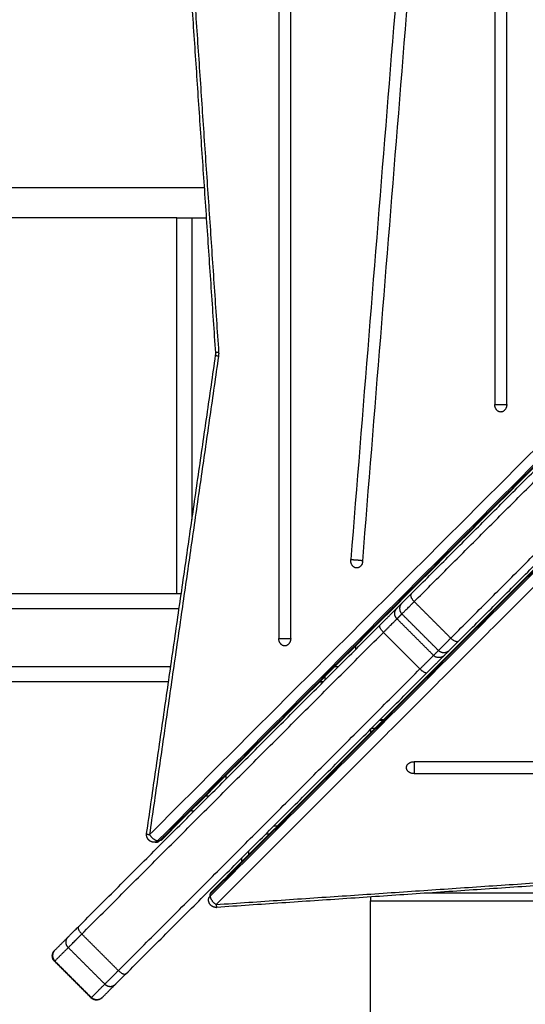
# Model space of a CAD drawing. Units: millimetres. Extents: x 0 to 17.9, y 0 to 17.4.
# Drawn here: x 6.6 to 6.9, y 5 to 5.6 of the extents above; entities that cross this region are included whole.
import ezdxf

# ---------------------------------------------------------------- set-up
doc = ezdxf.new("R2010")
doc.units = ezdxf.units.MM
doc.layers.add('DIASTASEIS', color=253, linetype='Continuous', lineweight=5)
doc.layers.add('Make2D$Visible$Curves', color=7, linetype='Continuous')
doc.layers.add('Make2D$Visible$Tangents', color=8, linetype='Continuous')
doc.styles.get("Standard").update_dxf_attribs({"font": 'ARIALN.TTF'})
doc.dimstyles.new('STANDARD_ACAD', dxfattribs={"dimtxt": 0.18, "dimasz": 0.18, "dimexe": 0.18, "dimexo": 0.0625, "dimgap": 0.09, "dimtad": 0, "dimtih": 1, "dimtoh": 1, "dimdec": 4, "dimzin": 0, "dimdsep": 46, "dimtxsty": 'Standard', "dimcen": 0.09, "dimadec": 0, "dimazin": 0, "dimtfac": 1, "dimtdec": 4, "dimtofl": 0, "dimtmove": 0, "dimatfit": 3, "dimfxl": 1, "dimtolj": 1, "dimtzin": 0, "dimarcsym": 0})

# ---------------------------------------------------------------- blocks, each defined once
blk = doc.blocks.new('_Oblique')
at = {"color": 0, "linetype": 'ByBlock', "lineweight": -2, "transparency": 16777216}
blk.add_line((-0.5, -0.5), (0.5, 0.5), dxfattribs=at)
blk = doc.blocks.new('*D47')
at = {"layer": 'Defpoints', "color": 0}
for p in [(4.82175, 9.63989), (4.74921, 0.025), (10.11449, 0.025)]:
    blk.add_point(p, dxfattribs=at)
at = {"layer": 'DIASTASEIS', "color": 0, "lineweight": -2}
for p, q in [((4.82175, 9.63989), (10.21449, 9.63989)), ((10.11449, 9.63989), (10.11449, 5.11393)), ((10.11449, 0.025), (10.11449, 4.55097)), ((4.74921, 0.025), (10.21449, 0.025))]:
    blk.add_line(p, q, dxfattribs=at)
at = {"layer": 'DIASTASEIS', "color": 0, "linetype": 'ByBlock', "lineweight": -2, "xscale": 0.05, "yscale": 0.05, "zscale": 0.05}
for p, rotation in [((10.11449, 9.63989), 90), ((10.11449, 0.025), 270)]:
    blk.add_blockref('_Oblique', p, dxfattribs=dict(at, rotation=rotation))
at = {"layer": 'DIASTASEIS', "color": 0, "insert": (10.11449, 4.83245), "char_height": 0.12, "attachment_point": 5, "rotation": 90}
blk.add_mtext('\\A1;\\A1;{\\H1.5x;9.60}', dxfattribs=at)
blk = doc.blocks.new('KATOPSH_S024A')
at = {"layer": 'Make2D$Visible$Curves', "color": 0, "lineweight": -3}
for points, degree in [([(2849.95083, 5864.19867), (2849.92757, 5864.54119), (2849.90432, 5864.88371)], 2), ([(2849.91407, 5864.88759), (2850.16487, 5864.63679), (2850.41566, 5864.386)], 2), ([(2849.99226, 5864.75394), (2849.99226, 5864.50629), (2849.99226, 5864.25864), (2849.99226, 5864.01099)], 3), ([(2850.00013, 5864.01099), (2850.00013, 5864.25864), (2850.00013, 5864.50629), (2850.00013, 5864.75394)], 3), ([(2850.08696, 5864.65192), (2850.07118, 5864.45553), (2850.0554, 5864.25915), (2850.03962, 5864.06276)], 3), ([(2850.04745, 5864.06175), (2850.06323, 5864.25813), (2850.07901, 5864.45452), (2850.09479, 5864.6509)], 3), ([(2850.13428, 5864.60014), (2850.13428, 5864.45502), (2850.13428, 5864.30991), (2850.13428, 5864.16479)], 3), ([(2850.14215, 5864.16479), (2850.14215, 5864.30991), (2850.14215, 5864.45502), (2850.14215, 5864.60014)], 3), ([(2850.07925, 5864.04014), (2850.25079, 5864.21169), (2850.42234, 5864.38323)], 2), ([(2850.41566, 5864.37893), (2850.16539, 5864.12866), (2849.91512, 5863.87839)], 2), ([(2850.11036, 5864.00903), (2850.28191, 5864.18057), (2850.45345, 5864.35212)], 2), ([(2849.94756, 5863.84385), (2850.19836, 5864.09465), (2850.44915, 5864.34544)], 2), ([(2849.92519, 5864.28747), (2849.02869, 5864.28747), (2848.13219, 5864.28747)], 2), ([(2849.92519, 5864.04047), (2849.92519, 5864.16397), (2849.92519, 5864.28747)], 2), ([(2849.93519, 5864.28747), (2849.93999, 5864.28747), (2849.9448, 5864.28747)], 2), ([(2849.9054, 5863.88264), (2849.92809, 5864.03985), (2849.95077, 5864.19706)], 2), ([(2849.95077, 5864.19706), (2849.95084, 5864.19759), (2849.95087, 5864.19813), (2849.95083, 5864.19867)], 3), ([(2848.24681, 5864.04047), (2849.08749, 5864.04047), (2849.92818, 5864.04047)], 2), ([(2850.06995, 5864.03084), (2850.07156, 5864.03245), (2850.07316, 5864.03405)], 2), ([(2849.8605, 5863.82139), (2849.95965, 5863.92054), (2850.0588, 5864.01969)], 2), ([(2850.04269, 5864.00596), (2850.04269, 5864.00477), (2850.04269, 5864.00358)], 2), ([(2850.10106, 5863.99973), (2850.10267, 5864.00134), (2850.10427, 5864.00294)], 2), ([(2849.89161, 5863.79028), (2849.99076, 5863.88943), (2850.08991, 5863.98858)], 2), ([(2849.91981, 5863.98247), (2849.06454, 5863.98247), (2848.20927, 5863.98247)], 2), ([(2850.02158, 5863.98247), (2850.02039, 5863.98247), (2850.0192, 5863.98247)], 2), ([(2850.0192, 5863.98246), (2850.02038, 5863.98246), (2850.02157, 5863.98246)], 2), ([(2850.06067, 5863.95696), (2850.05949, 5863.95696), (2850.0583, 5863.95696)], 2), ([(2850.06117, 5863.95746), (2850.05999, 5863.95746), (2850.0588, 5863.95746)], 2), ([(2850.05268, 5863.95135), (2850.05268, 5863.95016), (2850.05268, 5863.94898)], 2), ([(2850.82416, 5863.92991), (2850.57651, 5863.92991), (2850.32886, 5863.92991), (2850.08121, 5863.92991)], 3), ([(2849.95768, 5863.91858), (2849.95768, 5863.91977), (2849.95768, 5863.92095)], 2), ([(2850.08121, 5863.92204), (2850.32886, 5863.92204), (2850.57651, 5863.92204), (2850.82416, 5863.92204)], 3), ([(2849.93658, 5863.89747), (2849.93588, 5863.89747), (2849.93519, 5863.89747)], 2), ([(2849.99117, 5863.88746), (2849.98998, 5863.88746), (2849.98879, 5863.88746)], 2), ([(2849.99117, 5863.88746), (2849.98999, 5863.88746), (2849.9888, 5863.88746)], 2), ([(2850.63648, 5863.88061), (2850.29396, 5863.85735), (2849.95144, 5863.8341)], 2), ([(2849.98379, 5863.88246), (2849.98498, 5863.88246), (2849.98617, 5863.88246)], 2), ([(2849.91158, 5863.87692), (2849.91097, 5863.87692), (2849.91035, 5863.87692)], 2), ([(2849.96768, 5863.86635), (2849.96768, 5863.86516), (2849.96768, 5863.86397)], 2), ([(2849.97268, 5863.86897), (2849.97268, 5863.87016), (2849.97268, 5863.87135)], 2), ([(2849.94717, 5863.84152), (2849.94717, 5863.84214), (2849.94717, 5863.84275)], 2), ([(2850.89513, 5863.84346), (2850.49225, 5863.84346), (2850.08937, 5863.84346)], 2), ([(2850.05268, 5863.83846), (2850.2465, 5863.83846), (2850.44031, 5863.83846)], 2), ([(2850.05268, 5863.75346), (2850.05268, 5863.79596), (2850.05268, 5863.83846)], 2), ([(2849.845, 5863.80589), (2849.84941, 5863.81031), (2849.85383, 5863.81472)], 2), ([(2849.86889, 5863.77463), (2849.85687, 5863.78665), (2849.84485, 5863.79867)], 2), ([(2849.87611, 5863.77478), (2849.88053, 5863.77919), (2849.88494, 5863.78361)], 2)]:
    blk.add_open_spline(points, degree=degree, dxfattribs=at)
for points, weights in [([(2849.92519, 5864.28747), (2849.92519, 5864.28747), (2849.93519, 5864.28747)], [1, 0.707106781187, 1]), ([(2850.13822, 5864.15979), (2850.13428, 5864.15979), (2850.13428, 5864.16479)], [1, 0.707106781187, 1]), ([(2850.14215, 5864.16479), (2850.14215, 5864.15979), (2850.13822, 5864.15979)], [1, 0.707106781187, 1]), ([(2850.04314, 5864.05728), (2850.03922, 5864.05779), (2850.03962, 5864.06276)], [1, 0.707106781187, 1]), ([(2850.04745, 5864.06175), (2850.04709, 5864.05726), (2850.04354, 5864.05726)], [1, 0.742141898602, 1]), ([(2850.04354, 5864.05726), (2850.04334, 5864.05726), (2850.04314, 5864.05728)], [1, 0.998706793483, 1]), ([(2850.07316, 5864.03405), (2850.07405, 5864.03494), (2850.07925, 5864.04014)], [1, 0.880498140879, 1]), ([(2850.0588, 5864.01969), (2850.06836, 5864.02925), (2850.06995, 5864.03084)], [1, 0.865438357413, 1]), ([(2849.9962, 5864.00599), (2849.99226, 5864.00599), (2849.99226, 5864.01099)], [1, 0.707106781187, 1]), ([(2850.00013, 5864.01099), (2850.00013, 5864.00599), (2849.9962, 5864.00599)], [1, 0.707106781187, 1]), ([(2850.10427, 5864.00294), (2850.10516, 5864.00383), (2850.11036, 5864.00903)], [1, 0.880498140879, 1]), ([(2850.08991, 5863.98858), (2850.09947, 5863.99814), (2850.10106, 5863.99973)], [1, 0.865438357413, 1]), ([(2850.07621, 5863.92598), (2850.07621, 5863.92991), (2850.08121, 5863.92991)], [1, 0.707106781187, 1]), ([(2850.08121, 5863.92204), (2850.07621, 5863.92204), (2850.07621, 5863.92598)], [1, 0.707106781187, 1]), ([(2849.93519, 5863.89747), (2849.93519, 5863.89747), (2849.93519, 5863.89846)], [1, 0.913622357539, 0.878192273013]), ([(2849.91512, 5863.87839), (2849.91473, 5863.878), (2849.91402, 5863.878)], [0.877828945875, 0.913177821513, 1]), ([(2849.91097, 5863.87699), (2849.91127, 5863.87692), (2849.91158, 5863.87692)], [0.702501806034, 0.713472597933, 0.729118134169]), ([(2849.91158, 5863.87692), (2849.91295, 5863.87692), (2849.91402, 5863.878)], [0.729118134169, 0.806855289165, 1]), ([(2849.9461, 5863.83908), (2849.9461, 5863.84045), (2849.94717, 5863.84152)], [0.743433973713, 0.814737867912, 1]), ([(2849.94756, 5863.84385), (2849.94717, 5863.84346), (2849.94717, 5863.84275)], [0.877828945875, 0.913177821513, 1]), ([(2850.05268, 5863.84097), (2850.05268, 5863.83981), (2850.05268, 5863.83846)], [0.868112171218, 0.899727886363, 1]), ([(2849.85383, 5863.81472), (2849.85485, 5863.81574), (2849.8605, 5863.82139)], [1, 0.868747649016, 1]), ([(2849.84485, 5863.80574), (2849.84485, 5863.80574), (2849.845, 5863.80589)], [1, 0.99640190583, 1]), ([(2849.88494, 5863.78361), (2849.88596, 5863.78463), (2849.89161, 5863.79028)], [1, 0.868747649016, 1]), ([(2849.87596, 5863.77463), (2849.87596, 5863.77463), (2849.87611, 5863.77478)], [1, 0.99640190583, 1])]:
    blk.add_rational_spline(points, weights, degree=2, dxfattribs=at)
for points, weights, degree, knots in [([(2849.91035, 5863.87692), (2849.90986, 5863.87692), (2849.90938, 5863.87702), (2849.90809, 5863.87728), (2849.90709, 5863.87813), (2849.90609, 5863.87899), (2849.90565, 5863.88023), (2849.90522, 5863.8814), (2849.9054, 5863.88264)], [0.912330058109, 0.903599822614, 0.903599822614, 0.903599822614, 0.966153498462, 0.903599822614, 0.903599822614, 0.903599822614, 0.959849382103], 2, [1.629483, 1.629483, 1.629483, 2.601273, 2.601273, 5.202546, 5.202546, 7.803819, 7.803819, 10.270535, 10.270535, 10.270535]), ([(2849.95144, 5863.8341), (2849.95022, 5863.83401), (2849.9491, 5863.8345), (2849.94793, 5863.83501), (2849.94715, 5863.83602), (2849.94637, 5863.83703), (2849.94616, 5863.83828), (2849.9461, 5863.83868), (2849.9461, 5863.83908)], [0.967743285816, 0.913344253569, 0.913344253569, 0.913344253569, 0.972804506588, 0.913344253569, 0.913344253569, 0.913344253569, 0.919256729252], 2, [0.109821, 0.109821, 0.109821, 2.524269, 2.524269, 5.048537, 5.048537, 7.572806, 7.572806, 8.368794, 8.368794, 8.368794]), ([(2849.84485, 5863.79867), (2849.84441, 5863.79911), (2849.84405, 5863.79963), (2849.8438, 5863.80022), (2849.84353, 5863.80085), (2849.84339, 5863.80152), (2849.84339, 5863.80221), (2849.84339, 5863.80289), (2849.84353, 5863.80357), (2849.84392, 5863.80449), (2849.84408, 5863.80477), (2849.84432, 5863.80513), (2849.84439, 5863.80521), (2849.84451, 5863.80537), (2849.84458, 5863.80545), (2849.84468, 5863.80556), (2849.84471, 5863.8056), (2849.84475, 5863.80564), (2849.84485, 5863.80574), (2849.84485, 5863.80574)], [0.950911817332, 0.904492546781, 0.869678093869, 0.846468458593, 0.823258823318, 0.811654005681, 0.811654005681, 0.811654005681, 0.811654005681, 0.811654005681, 0.811654005681, 0.811654005681, 0.811654005681, 0.811654005681, 0.811654005681, 0.811654005681, 0.811654005681, 0.811654005681, 0.811654005681, 0.811654005681], 3, [0, 0, 0, 0, 1.895974, 1.895974, 1.895974, 3.952395, 3.952395, 3.952395, 6.087623, 6.087623, 7.098299, 7.098299, 7.42258, 7.42258, 7.740031, 7.740031, 7.895154, 7.895154, 7.895241, 7.895241, 7.895241, 7.895241]), ([(2849.87596, 5863.77463), (2849.87594, 5863.7746), (2849.87588, 5863.77455), (2849.87582, 5863.77449), (2849.87578, 5863.77446), (2849.87567, 5863.77436), (2849.87559, 5863.77429), (2849.87543, 5863.77417), (2849.87535, 5863.7741), (2849.87499, 5863.77386), (2849.87471, 5863.7737), (2849.87379, 5863.77331), (2849.87311, 5863.77317), (2849.87243, 5863.77317), (2849.87174, 5863.77317), (2849.87107, 5863.77331), (2849.87044, 5863.77358), (2849.86985, 5863.77383), (2849.86933, 5863.77419), (2849.86889, 5863.77463)], [1, 1, 1, 1, 1, 1, 1, 1, 1, 1, 1, 1, 1, 1, 1, 1.01429773962, 1.04289321887, 1.07148869812, 1.11438191699, 1.17157287548], 3, [0, 0, 0, 0, 0.113004, 0.113004, 0.263684, 0.263684, 0.572043, 0.572043, 0.887035, 0.887035, 1.868763, 1.868763, 3.942832, 3.942832, 3.942832, 5.999253, 5.999253, 5.999253, 7.895228, 7.895228, 7.895228, 7.895228])]:
    blk.add_rational_spline(points, weights, degree=degree, knots=knots, dxfattribs=at)
at = {"layer": 'Make2D$Visible$Tangents', "color": 0, "lineweight": -3}
for points, degree in [([(2850.40781, 5864.38246), (2850.15701, 5864.63326), (2849.90622, 5864.88405)], 2), ([(2849.90622, 5864.88405), (2849.92948, 5864.54153), (2849.95273, 5864.19901)], 2), ([(2850.41333, 5864.38639), (2850.16253, 5864.63719), (2849.91174, 5864.88798)], 2), ([(2850.41456, 5864.38639), (2850.16377, 5864.63719), (2849.91297, 5864.88798)], 2), ([(2849.90727, 5863.88192), (2850.15754, 5864.13219), (2850.40781, 5864.38246)], 2), ([(2849.91279, 5863.878), (2850.16306, 5864.12827), (2850.41333, 5864.37854)], 2), ([(2849.91402, 5863.878), (2850.16429, 5864.12827), (2850.41456, 5864.37854)], 2), ([(2850.08132, 5864.03514), (2850.25287, 5864.20669), (2850.42441, 5864.37823)], 2), ([(2850.10536, 5864.0111), (2850.27691, 5864.18265), (2850.44845, 5864.35419)], 2), ([(2850.44876, 5864.34434), (2850.19796, 5864.09355), (2849.94717, 5863.84275)], 2), ([(2850.44876, 5864.34311), (2850.19796, 5864.09231), (2849.94717, 5863.84152)], 2), ([(2850.45268, 5864.33759), (2850.20189, 5864.08679), (2849.9511, 5863.836)], 2), ([(2848.13219, 5864.30747), (2849.03782, 5864.30747), (2849.94344, 5864.30747)], 2), ([(2849.93519, 5864.28747), (2849.93519, 5864.18827), (2849.93519, 5864.08908)], 2), ([(2849.95263, 5864.19635), (2849.92995, 5864.03914), (2849.90727, 5863.88192)], 2), ([(2849.95273, 5864.19901), (2849.95279, 5864.19812), (2849.95276, 5864.19722), (2849.95263, 5864.19635)], 3), ([(2850.10536, 5864.0111), (2850.09334, 5864.02312), (2850.08132, 5864.03514)], 2), ([(2849.92673, 5864.03047), (2849.08177, 5864.03047), (2848.23681, 5864.03047)], 2), ([(2850.06999, 5864.02381), (2850.0716, 5864.02542), (2850.0732, 5864.02702)], 2), ([(2850.09404, 5863.99977), (2850.08201, 5864.01179), (2850.06999, 5864.02381)], 2), ([(2850.09724, 5864.00298), (2850.08522, 5864.015), (2850.0732, 5864.02702)], 2), ([(2849.86277, 5863.81659), (2849.96192, 5863.91574), (2850.06107, 5864.01489)], 2), ([(2850.08511, 5863.99085), (2850.07309, 5864.00287), (2850.06107, 5864.01489)], 2), ([(2850.09404, 5863.99977), (2850.09564, 5864.00138), (2850.09724, 5864.00298)], 2), ([(2848.20727, 5863.99247), (2849.06426, 5863.99247), (2849.92125, 5863.99247)], 2), ([(2849.88681, 5863.79255), (2849.98596, 5863.8917), (2850.08511, 5863.99085)], 2), ([(2850.0533, 5863.95196), (2850.05449, 5863.95196), (2850.05567, 5863.95196)], 2), ([(2849.9442, 5863.90747), (2849.94539, 5863.90747), (2849.94658, 5863.90747)], 2), ([(2849.9511, 5863.836), (2850.29362, 5863.85926), (2850.63614, 5863.88251)], 2), ([(2849.91279, 5863.878), (2849.9134, 5863.878), (2849.91402, 5863.878)], 2), ([(2849.88681, 5863.79255), (2849.87479, 5863.80457), (2849.86277, 5863.81659)], 2), ([(2849.84505, 5863.79887), (2849.84947, 5863.80329), (2849.85388, 5863.8077)], 2), ([(2849.87792, 5863.78366), (2849.8659, 5863.79568), (2849.85388, 5863.8077)], 2), ([(2849.86909, 5863.77483), (2849.85707, 5863.78685), (2849.84505, 5863.79887)], 2), ([(2849.86909, 5863.77483), (2849.87351, 5863.77925), (2849.87792, 5863.78366)], 2)]:
    blk.add_open_spline(points, degree=degree, dxfattribs=at)
for points, weights in [([(2849.95263, 5864.19635), (2849.95073, 5864.19679), (2849.95077, 5864.19706)], [1, 0.830749768737, 0.857104208]), ([(2849.95273, 5864.19901), (2849.95082, 5864.1988), (2849.95083, 5864.19867)], [1, 0.831735029666, 0.856804001007]), ([(2850.07925, 5864.04014), (2850.07779, 5864.03868), (2850.08132, 5864.03514)], [1, 0.707106781186, 1]), ([(2850.07316, 5864.03405), (2850.06967, 5864.03056), (2850.0732, 5864.02702)], [1, 0.707106781129, 1]), ([(2850.0732, 5864.02702), (2850.07439, 5864.02821), (2850.08132, 5864.03514)], [1, 0.880498140887, 1]), ([(2850.06999, 5864.02381), (2850.06646, 5864.02735), (2850.06995, 5864.03084)], [1, 0.707106781196, 1]), ([(2850.06107, 5864.01489), (2850.06872, 5864.02254), (2850.06999, 5864.02381)], [1, 0.865438357414, 1]), ([(2850.06107, 5864.01489), (2850.05753, 5864.01843), (2850.0588, 5864.01969)], [1, 0.707106781186, 1]), ([(2850.09724, 5864.00298), (2850.09843, 5864.00417), (2850.10536, 5864.0111)], [1, 0.880498140887, 1]), ([(2850.11036, 5864.00903), (2850.1089, 5864.00757), (2850.10536, 5864.0111)], [1, 0.707106781187, 1]), ([(2850.10427, 5864.00294), (2850.10078, 5863.99945), (2850.09724, 5864.00298)], [1, 0.70710678113, 1]), ([(2850.08511, 5863.99085), (2850.09276, 5863.9985), (2850.09404, 5863.99977)], [1, 0.865438357414, 1]), ([(2850.10106, 5863.99973), (2850.09757, 5863.99624), (2850.09404, 5863.99977)], [1, 0.707106781188, 1]), ([(2850.0292, 5863.99247), (2850.03042, 5863.99247), (2850.03158, 5863.99247)], [0.899061804095, 0.885866030453, 0.876496548009]), ([(2850.08511, 5863.99085), (2850.08865, 5863.98731), (2850.08991, 5863.98858)], [1, 0.707106781187, 1]), ([(2850.02269, 5863.98358), (2850.02269, 5863.98448), (2850.02269, 5863.98596)], [0.874239434198, 0.848464845324, 0.854805118253]), ([(2849.9054, 5863.88264), (2849.90536, 5863.88237), (2849.90727, 5863.88192)], [0.857104207999, 0.830749768737, 1]), ([(2849.90727, 5863.88192), (2849.9097, 5863.878), (2849.91279, 5863.878)], [1, 0.707106781187, 1]), ([(2849.91279, 5863.878), (2849.91171, 5863.87692), (2849.91035, 5863.87692)], [1, 0.806855289165, 0.729118134169]), ([(2849.94717, 5863.84152), (2849.94717, 5863.83843), (2849.9511, 5863.836)], [1, 0.707106781187, 1]), ([(2849.9511, 5863.836), (2849.95131, 5863.83409), (2849.95144, 5863.8341)], [1, 0.831851296644, 0.856769449222]), ([(2849.8605, 5863.82139), (2849.85924, 5863.82013), (2849.86277, 5863.81659)], [1, 0.707106781186, 1]), ([(2849.85388, 5863.8077), (2849.85034, 5863.81124), (2849.85383, 5863.81472)], [1, 0.707106781186, 1]), ([(2849.85388, 5863.8077), (2849.85524, 5863.80906), (2849.86277, 5863.81659)], [1, 0.868747649024, 1]), ([(2849.845, 5863.80589), (2849.84152, 5863.80241), (2849.84505, 5863.79887)], [1, 0.707106781186, 1]), ([(2849.84485, 5863.79867), (2849.84485, 5863.79867), (2849.84505, 5863.79887)], [0.950911817332, 0.971638403715, 1]), ([(2849.87792, 5863.78366), (2849.87928, 5863.78502), (2849.88681, 5863.79255)], [1, 0.868747649024, 1]), ([(2849.89161, 5863.79028), (2849.89035, 5863.78902), (2849.88681, 5863.79255)], [1, 0.707106781187, 1]), ([(2849.87792, 5863.78366), (2849.88146, 5863.78012), (2849.88494, 5863.78361)], [1, 0.707106781186, 1]), ([(2849.86889, 5863.77463), (2849.86889, 5863.77463), (2849.86909, 5863.77483)], [0.950911817332, 0.971638403715, 1]), ([(2849.87611, 5863.77478), (2849.87263, 5863.7713), (2849.86909, 5863.77483)], [1, 0.707106781186, 1])]:
    blk.add_rational_spline(points, weights, degree=2, dxfattribs=at)
for points, weights, knots in [([(2850.13428, 5864.16479), (2850.13648, 5864.16479), (2850.13985, 5864.16479), (2850.14124, 5864.16479), (2850.14215, 5864.16479)], [1, 0.814312886655, 1, 0.913735688845, 0.907622673544], [3.806178, 3.806178, 3.806178, 5.044681, 5.044681, 5.620051, 5.620051, 5.620051]), ([(2850.03962, 5864.06276), (2850.04182, 5864.06276), (2850.04518, 5864.06242), (2850.04658, 5864.06228), (2850.04748, 5864.06213)], [1, 0.813947841853, 1, 0.913102242018, 0.907377639107], [3.803663, 3.803663, 3.803663, 5.043424, 5.043424, 5.622469, 5.622469, 5.622469]), ([(2849.99226, 5864.01099), (2849.99446, 5864.01099), (2849.99783, 5864.01099), (2849.99922, 5864.01099), (2850.00013, 5864.01099)], [1, 0.814312886655, 1, 0.913735688845, 0.907622673544], [0.664585, 0.664585, 0.664585, 1.903089, 1.903089, 2.478458, 2.478458, 2.478458]), ([(2850.08121, 5863.92991), (2850.08121, 5863.929), (2850.08121, 5863.92761), (2850.08121, 5863.92424), (2850.08121, 5863.92204)], [0.907623873173, 0.913744147732, 1, 0.814312886655, 1], [3.804784, 3.804784, 3.804784, 4.380097, 4.380097, 5.6186, 5.6186, 5.6186])]:
    blk.add_rational_spline(points, weights, degree=2, knots=knots, dxfattribs=at)
blk = doc.blocks.new('S024A PLAN VIEW')
at = {"layer": 'Make2D$Visible$Tangents', "color": 7}
blk.add_blockref('KATOPSH_S024A', (-0.18907, -33.19174), dxfattribs=at)

msp = doc.modelspace()

# ---------------------------------------------------------------- block references
msp.add_blockref('S024A PLAN VIEW', (-2843.02662, -5825.60114))

# ---------------------------------------------------------------- dimensions: what is measured, and where the dimension line sits
at = {"layer": 'DIASTASEIS'}
dim = msp.add_linear_dim(base=(10.11449, 0.025), p1=(4.82175, 9.63989), p2=(4.74921, 0.025), angle=90, text='\\A1;{\\H1.5x;<>0}', dimstyle='STANDARD_ACAD', override={"dimtxt": 0.12, "dimasz": 0.05, "dimexe": 0.1, "dimexo": 0, "dimtih": 0, "dimtoh": 0, "dimdec": 1, "dimtxsty": 'Standard', "dimblk": 'Oblique', "dimtdec": 2, "dimtmove": 2, "dimldrblk": 'Oblique'}, dxfattribs=at)
dim.commit()
dim.dimension.update_dxf_attribs({"geometry": '*D47', "text_midpoint": (10.11449, 4.83245)})

doc.saveas('drawing.dxf')
